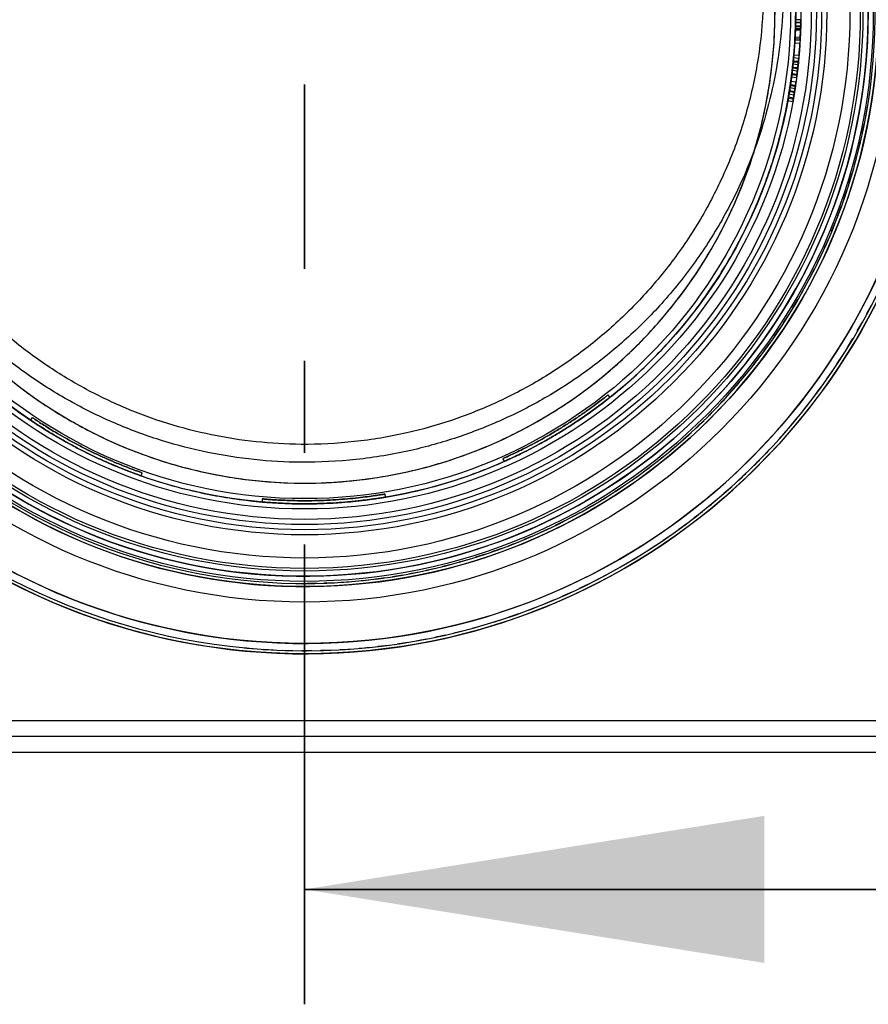
# Model space of a CAD drawing. Units: millimetres. Extents: x 8 to 201, y 4 to 288.
# Drawn here: x 53 to 65, y 223 to 237 of the extents above; entities that cross this region are included whole.
import ezdxf

# ---------------------------------------------------------------- set-up
doc = ezdxf.new("R2010")
doc.units = ezdxf.units.MM
doc.linetypes.add('CENTER', pattern=[10.16, 6.35, -1.27, 1.27, -1.27])

msp = doc.modelspace()

# ---------------------------------------------------------------- linework, layer by layer
at = {"color": 7, "linetype": 'Continuous', "lineweight": 25}
for p, q in [((63.6578, 236.7154), (63.6567, 236.6714)), ((63.7281, 236.6695), (63.6567, 236.6714)), ((63.7292, 236.7139), (63.6578, 236.7154)), ((63.7293, 236.7194), (63.6579, 236.7209)), ((63.73, 236.7583), (63.6586, 236.7593)), ((63.7292, 236.7139), (63.7281, 236.6695)), ((63.7263, 236.6114), (63.6549, 236.614)), ((63.7265, 236.6185), (63.6551, 236.621)), ((63.7267, 236.6239), (63.6553, 236.6264)), ((63.7268, 236.6262), (63.6554, 236.6286)), ((63.6558, 236.6414), (63.6565, 236.6645)), ((63.7272, 236.6391), (63.6558, 236.6414)), ((63.7279, 236.6624), (63.6565, 236.6645)), ((63.7272, 236.6391), (63.7279, 236.6624)), ((63.7174, 236.431), (63.6461, 236.4354)), ((63.72, 236.4753), (63.6487, 236.4793)), ((63.7209, 236.4919), (63.6496, 236.4957)), ((63.7221, 236.5141), (63.6507, 236.5177)), ((63.705, 236.2649), (63.6338, 236.271)), ((63.6066, 236.0142), (63.6217, 236.1452)), ((63.6249, 236.1758), (63.6119, 236.0574)), ((63.6217, 236.1452), (63.6249, 236.1758)), ((63.6928, 236.1377), (63.6217, 236.1452)), ((63.6959, 236.1686), (63.6249, 236.1758)), ((63.6267, 236.1944), (63.6978, 236.1875)), ((63.7015, 236.2261), (63.6304, 236.2327)), ((63.6775, 236.0053), (63.6928, 236.1377)), ((63.6959, 236.1686), (63.6828, 236.0489)), ((63.6928, 236.1377), (63.6959, 236.1686)), ((63.6052, 236.0033), (63.6761, 235.9943)), ((63.6775, 236.0053), (63.6066, 236.0142)), ((63.6828, 236.0489), (63.6119, 236.0574)), ((63.6162, 236.0951), (63.6872, 236.087)), ((63.6874, 236.089), (63.6164, 236.097)), ((63.6167, 236.099), (63.6877, 236.091)), ((63.688, 236.0942), (63.617, 236.1021)), ((63.5865, 235.8673), (63.6572, 235.8568)), ((63.6628, 235.8953), (63.592, 235.9053)), ((63.6711, 235.9558), (63.6003, 235.9652)), ((63.5576, 235.6882), (63.5791, 235.8184)), ((63.5838, 235.8488), (63.565, 235.7311)), ((63.6354, 235.7192), (63.565, 235.7311)), ((63.5712, 235.7685), (63.6417, 235.757)), ((63.642, 235.759), (63.5715, 235.7705)), ((63.5718, 235.7724), (63.6424, 235.761)), ((63.6429, 235.7642), (63.5724, 235.7755)), ((63.5791, 235.8184), (63.5838, 235.8488)), ((63.6497, 235.8074), (63.5791, 235.8184)), ((63.6544, 235.8381), (63.5838, 235.8488)), ((63.628, 235.6759), (63.6497, 235.8074)), ((63.6544, 235.8381), (63.6354, 235.7192)), ((63.6497, 235.8074), (63.6544, 235.8381)), ((63.6192, 235.6268), (63.549, 235.6396)), ((63.5558, 235.6774), (63.6261, 235.665)), ((63.628, 235.6759), (63.5576, 235.6882)), ((64.6262, 235.426), (64.6527, 235.5659)), ((64.5796, 235.1935), (64.6103, 235.3325)), ((64.6281, 235.4257), (64.6262, 235.426)), ((64.5815, 235.1931), (64.5796, 235.1935)), ((64.5261, 234.9624), (64.5609, 235.1005)), ((64.5279, 234.962), (64.5261, 234.9624)), ((64.4656, 234.7331), (64.5045, 234.87)), ((64.3982, 234.5057), (64.4413, 234.6414)), ((64.4674, 234.7326), (64.4656, 234.7331)), ((64.4, 234.5051), (64.3982, 234.5057)), ((64.324, 234.2804), (64.3712, 234.4147)), ((64.3258, 234.2798), (64.324, 234.2804)), ((64.2431, 234.0574), (64.2943, 234.1903)), ((64.1555, 233.837), (64.2106, 233.9683)), ((64.2449, 234.0567), (64.2431, 234.0574)), ((64.1573, 233.8363), (64.1555, 233.837)), ((64.0614, 233.6193), (64.1204, 233.7489)), ((64.0631, 233.6185), (64.0614, 233.6193)), ((63.9607, 233.4046), (64.0236, 233.5323)), ((63.8536, 233.1929), (63.9203, 233.3187)), ((63.9624, 233.4037), (63.9607, 233.4046)), ((63.8552, 233.192), (63.8536, 233.1929)), ((63.7402, 232.9846), (63.8106, 233.1083)), ((63.6205, 232.7798), (63.6947, 232.9014)), ((63.7418, 232.9837), (63.7402, 232.9846)), ((63.6221, 232.7788), (63.6205, 232.7798)), ((64.6392, 232.6928), (64.7073, 232.8178)), ((63.4948, 232.5787), (63.5726, 232.698)), ((64.641, 232.6918), (64.6392, 232.6928)), ((63.3631, 232.3815), (63.4444, 232.4983)), ((63.4964, 232.5777), (63.4948, 232.5787)), ((64.5104, 232.4611), (64.5822, 232.584)), ((64.5121, 232.46), (64.5104, 232.4611)), ((63.3646, 232.3804), (63.3631, 232.3815)), ((64.3747, 232.2333), (64.4501, 232.3541)), ((63.2255, 232.1883), (63.3103, 232.3026)), ((63.227, 232.1871), (63.2255, 232.1883)), ((64.3764, 232.2323), (64.3747, 232.2333)), ((63.0821, 231.9993), (63.1703, 232.1111)), ((64.2321, 232.0098), (64.3112, 232.1282)), ((62.9331, 231.8147), (63.0247, 231.9238)), ((63.0836, 231.9981), (63.0821, 231.9993)), ((64.2338, 232.0086), (64.2321, 232.0098)), ((62.9346, 231.8135), (62.9331, 231.8147)), ((64.083, 231.7906), (64.1655, 231.9066)), ((64.0846, 231.7894), (64.083, 231.7906)), ((62.7787, 231.6347), (62.8734, 231.741)), ((63.9273, 231.576), (64.0133, 231.6895)), ((61.0929, 231.5438), (61.0663, 231.5774)), ((62.6189, 231.4595), (62.7168, 231.5628)), ((62.7801, 231.6335), (62.7787, 231.6347)), ((63.9289, 231.5748), (63.9273, 231.576)), ((62.4539, 231.2891), (62.5549, 231.3894)), ((62.6202, 231.4582), (62.6189, 231.4595)), ((63.7652, 231.3662), (63.8546, 231.477)), ((63.7667, 231.365), (63.7652, 231.3662)), ((53.1102, 231.2633), (53.0863, 231.2277)), ((62.4552, 231.2878), (62.4539, 231.2891)), ((63.5968, 231.1614), (63.6895, 231.2695)), ((62.2838, 231.1237), (62.3878, 231.221)), ((62.2851, 231.1224), (62.2838, 231.1237)), ((63.5984, 231.1601), (63.5968, 231.1614)), ((62.1089, 230.9636), (62.2157, 231.0577)), ((62.1101, 230.9622), (62.1089, 230.9636)), ((63.4224, 230.9617), (63.5183, 231.067)), ((63.4239, 230.9604), (63.4224, 230.9617)), ((61.9292, 230.8088), (62.0388, 230.8996)), ((63.2421, 230.7674), (63.3411, 230.8697)), ((59.6132, 230.697), (59.6306, 230.6578)), ((61.7449, 230.6594), (61.8572, 230.7469)), ((61.9304, 230.8073), (61.9292, 230.8088)), ((63.2435, 230.766), (63.2421, 230.7674)), ((61.5562, 230.5157), (61.6711, 230.5998)), ((61.7461, 230.6579), (61.7449, 230.6594)), ((63.056, 230.5786), (63.1581, 230.6779)), ((63.0574, 230.5771), (63.056, 230.5786)), ((54.6139, 230.4598), (54.6282, 230.5002)), ((61.3633, 230.3777), (61.4807, 230.4583)), ((61.5573, 230.5142), (61.5562, 230.5157)), ((62.8643, 230.3954), (62.9693, 230.4916)), ((61.1663, 230.2456), (61.2861, 230.3226)), ((61.3644, 230.3762), (61.3633, 230.3777)), ((62.6672, 230.2182), (62.775, 230.3111)), ((62.8657, 230.394), (62.8643, 230.3954)), ((57.9933, 230.1655), (57.9862, 230.2078)), ((60.9655, 230.1194), (61.0875, 230.1928)), ((61.1674, 230.244), (61.1663, 230.2456)), ((62.6685, 230.2166), (62.6672, 230.2182)), ((56.2886, 230.1408), (56.2849, 230.0981)), ((60.7609, 229.9994), (60.8851, 230.0691)), ((60.9664, 230.1178), (60.9655, 230.1194)), ((62.4648, 230.0469), (62.5754, 230.1366)), ((62.4661, 230.0453), (62.4648, 230.0469)), ((60.5528, 229.8856), (60.679, 229.9515)), ((60.5537, 229.8839), (60.5528, 229.8856)), ((60.7618, 229.9978), (60.7609, 229.9994)), ((62.2574, 229.8818), (62.3706, 229.9681)), ((62.2586, 229.8802), (62.2574, 229.8818)), ((60.1269, 229.6769), (60.2568, 229.7351)), ((60.3414, 229.778), (60.4695, 229.8401)), ((60.3422, 229.7763), (60.3414, 229.778)), ((62.0451, 229.723), (62.1609, 229.8058)), ((59.9094, 229.5823), (60.041, 229.6366)), ((60.1276, 229.6752), (60.1269, 229.6769)), ((61.8281, 229.5706), (61.9463, 229.65)), ((62.0463, 229.7213), (62.0451, 229.723)), ((59.6891, 229.4943), (59.8223, 229.5446)), ((59.6898, 229.4925), (59.6891, 229.4943)), ((59.9101, 229.5806), (59.9094, 229.5823)), ((61.6066, 229.4249), (61.7272, 229.5006)), ((61.8292, 229.569), (61.8281, 229.5706)), ((59.2412, 229.3383), (59.3772, 229.3805)), ((59.2417, 229.3365), (59.2412, 229.3383)), ((59.4663, 229.4129), (59.601, 229.4592)), ((59.4669, 229.4111), (59.4663, 229.4129)), ((61.3809, 229.2859), (61.5037, 229.358)), ((61.6077, 229.4232), (61.6066, 229.4249)), ((56.8736, 229.3239), (56.8736, 229.1796)), ((58.7847, 229.2095), (58.923, 229.2435)), ((58.7851, 229.2077), (58.7847, 229.2095)), ((59.0139, 229.2705), (59.1511, 229.3086)), ((59.0144, 229.2687), (59.0139, 229.2705)), ((61.1511, 229.1537), (61.276, 229.2221)), ((61.3819, 229.2841), (61.3809, 229.2859)), ((56.8736, 229.0011), (56.8736, 229.1439)), ((58.0875, 229.0684), (58.2283, 229.0897)), ((58.0878, 229.0665), (58.0875, 229.0684)), ((58.3213, 229.1084), (58.4613, 229.134)), ((58.3216, 229.1066), (58.3213, 229.1084)), ((58.5537, 229.1555), (58.693, 229.1853)), ((58.5541, 229.1537), (58.5537, 229.1555)), ((60.9174, 229.0285), (61.0443, 229.0931)), ((61.152, 229.152), (61.1511, 229.1537)), ((56.9064, 228.9744), (57.0487, 228.9744)), ((56.9064, 228.9726), (56.9064, 228.9744)), ((57.1435, 228.979), (57.2858, 228.9833)), ((57.1436, 228.9771), (57.1435, 228.979)), ((57.3804, 228.9907), (57.5225, 228.9992)), ((57.3805, 228.9888), (57.3804, 228.9907)), ((57.6168, 229.0095), (57.7586, 229.0223)), ((57.617, 229.0076), (57.6168, 229.0095)), ((57.8526, 229.0354), (57.994, 229.0525)), ((57.8528, 229.0335), (57.8526, 229.0354)), ((60.68, 228.9104), (60.8088, 228.9712)), ((60.9183, 229.0267), (60.9174, 229.0285)), ((60.4392, 228.7995), (60.5697, 228.8563)), ((60.44, 228.7977), (60.4392, 228.7995)), ((60.6809, 228.9086), (60.68, 228.9104)), ((59.9481, 228.5997), (60.0819, 228.6486)), ((60.1952, 228.6959), (60.3274, 228.7488)), ((60.1959, 228.694), (60.1952, 228.6959)), ((59.6983, 228.5109), (59.8334, 228.5558)), ((59.6989, 228.509), (59.6983, 228.5109)), ((59.9488, 228.5978), (59.9481, 228.5997)), ((59.1912, 228.3562), (59.3288, 228.3928)), ((59.4459, 228.4297), (59.5824, 228.4705)), ((59.4465, 228.4278), (59.4459, 228.4297)), ((58.6757, 228.2322), (58.8153, 228.2605)), ((58.9344, 228.2903), (59.0731, 228.3228)), ((58.9349, 228.2883), (58.9344, 228.2903)), ((59.1917, 228.3542), (59.1912, 228.3562)), ((57.8909, 228.1049), (58.0324, 228.1204)), ((57.8911, 228.1029), (57.8909, 228.1049)), ((58.1538, 228.1394), (58.2947, 228.1593)), ((58.154, 228.1374), (58.1538, 228.1394)), ((58.4154, 228.1819), (58.5558, 228.2059)), ((58.4158, 228.1799), (58.4154, 228.1819)), ((58.6761, 228.2302), (58.6757, 228.2322)), ((56.0383, 228.0836), (56.0385, 228.0856)), ((56.0385, 228.0856), (56.1802, 228.0712)), ((56.3027, 228.0624), (56.3028, 228.0644)), ((56.3028, 228.0644), (56.4448, 228.0544)), ((56.5675, 228.0492), (56.5676, 228.0513)), ((56.5676, 228.0513), (56.7099, 228.0454)), ((56.8326, 228.044), (56.8327, 228.046)), ((56.8327, 228.046), (56.975, 228.0445)), ((57.0978, 228.0488), (57.2401, 228.0516)), ((57.0978, 228.0468), (57.0978, 228.0488)), ((57.3627, 228.0595), (57.5049, 228.0666)), ((57.3628, 228.0575), (57.3627, 228.0595)), ((57.6271, 228.0782), (57.7691, 228.0895)), ((57.6273, 228.0762), (57.6271, 228.0782)), ((67.9349, 227.0725), (45.8021, 227.0725)), ((67.7307, 226.8582), (45.8021, 226.8582)), ((45.8021, 226.6439), (67.7307, 226.6439))]:
    msp.add_line(p, q, dxfattribs=at)
at = {"color": 7, "linetype": 'CENTER', "lineweight": 35}
msp.add_line((56.8736, 223.1588), (56.8736, 235.8651), dxfattribs=at)
at = {"color": 7, "linetype": 'Continuous', "lineweight": 35}
msp.add_line((69.5736, 224.7463), (56.8736, 224.7463), dxfattribs=at)
at = {"color": 7, "linetype": 'Continuous', "lineweight": 25}
for radius in [8.8571, 8.8571, 8.8571, 8.8571, 8.7143, 8.7143, 8.1429, 7.9286, 7.9286, 7.9286, 7.9286, 7.8571, 7.8571, 7.8571, 7.8571, 7.7857, 7.7857, 7.7143, 7.6786, 7.6786, 7.5343, 7.2143, 7.2143, 7.1429, 7.1429, 7.1429, 7.1429, 7.0714, 7.0714, 7, 7, 7, 7, 6.8571, 6.8571, 6.7857, 6.7857, 6.7857, 6.7143, 6.7143]:
    msp.add_circle((56.8736, 236.8582), radius, dxfattribs=at)
for radius, start, end in [(8.8571, 91.6293, 77.73292), (8.8571, 91.6293, 77.73292), (8.8571, 91.6293, 77.73292), (8.8571, 91.6293, 77.73292), (8.8143, 91.66555, 77.70127), (8.8143, 91.66555, 77.70127), (8.7143, 91.75153, 77.62618), (8.7143, 91.75153, 77.62618), (7.9286, 98.28772, 82.75421), (7.9286, 98.28772, 82.75421), (7.9286, 98.28772, 82.75421), (7.9286, 98.28772, 82.75421), (7.8857, 98.33308, 82.71461), (7.8857, 98.33308, 82.71461), (7.7857, 98.44089, 82.62052), (7.7857, 98.44089, 82.62052), (6.5, 112.61986, 67.38014), (6.7857, 356.93804, 358.42263), (6.7857, 358.84017, 359.16492), (6.8571, 358.84017, 359.16492), (6.7857, 356.93804, 358.16891), (6.8571, 356.93804, 358.42263), (6.8571, 356.93804, 358.16891), (6.7857, 355.03591, 356.42771), (6.7857, 355.03591, 356.42771), (6.8571, 355.03591, 356.42771), (6.8571, 355.03591, 356.42771), (7.8857, 349.53355, 350.56817), (7.8857, 349.53355, 350.56817), (7.8857, 347.80974, 348.84436), (7.8857, 347.80974, 348.84436), (7.8857, 346.08593, 347.12055), (7.8857, 346.08593, 347.12055), (7.8857, 344.36212, 345.39674), (7.8857, 344.36212, 345.39674), (7.8857, 342.63832, 343.67293), (7.8857, 342.63832, 343.67293), (7.8857, 340.91451, 341.94912), (7.8857, 340.91451, 341.94912), (7.8857, 339.1907, 340.22531), (7.8857, 339.1907, 340.22531), (7.8857, 337.46689, 338.5015), (7.8857, 337.46689, 338.5015), (7.8857, 335.74308, 336.77769), (7.8857, 335.74308, 336.77769), (7.8857, 334.01927, 335.05388), (7.8857, 334.01927, 335.05388), (7.8857, 332.29546, 333.33007), (7.8857, 332.29546, 333.33007), (7.8857, 330.57165, 331.60627), (7.8857, 330.57165, 331.60627), (7.8857, 328.84784, 329.88246), (7.8857, 328.84784, 329.88246), (8.8143, 331.79113, 332.71676), (8.8143, 331.79113, 332.71676), (7.8857, 327.12403, 328.15865), (7.8857, 327.12403, 328.15865), (7.8857, 325.40022, 326.43484), (7.8857, 325.40022, 326.43484), (8.8143, 330.06732, 330.99295), (8.8143, 330.06732, 330.99295), (8.8143, 328.34351, 329.26914), (8.8143, 328.34351, 329.26914), (7.8857, 323.67641, 324.71103), (7.8857, 323.67641, 324.71103), (7.8857, 321.9526, 322.98722), (7.8857, 321.9526, 322.98722), (8.8143, 326.6197, 327.54534), (8.8143, 326.6197, 327.54534), (7.8857, 320.22879, 321.26341), (7.8857, 320.22879, 321.26341), (8.8143, 324.89589, 325.82153), (8.8143, 324.89589, 325.82153), (7.8857, 318.50498, 319.5396), (7.8857, 318.50498, 319.5396), (8.8143, 323.17209, 324.09772), (8.8143, 323.17209, 324.09772), (7.8857, 316.78117, 317.81579), (7.8857, 316.78117, 317.81579), (7.8857, 315.05736, 316.09198), (7.8857, 315.05736, 316.09198), (8.8143, 321.44828, 322.37391), (8.8143, 321.44828, 322.37391), (8.8143, 319.72447, 320.6501), (8.8143, 319.72447, 320.6501), (7.8857, 313.33355, 314.36817), (7.8857, 313.33355, 314.36817), (7.8857, 311.60974, 312.64436), (7.8857, 311.60974, 312.64436), (8.8143, 318.00066, 318.92629), (8.8143, 318.00066, 318.92629), (7.8857, 309.88593, 310.92055), (7.8857, 309.88593, 310.92055), (8.8143, 316.27685, 317.20248), (8.8143, 316.27685, 317.20248), (7.8857, 308.16212, 309.19674), (7.8857, 308.16212, 309.19674), (7.8857, 306.43832, 307.47293), (7.8857, 306.43832, 307.47293), (8.8143, 314.55304, 315.47867), (8.8143, 314.55304, 315.47867), (7.8857, 304.71451, 305.74912), (7.8857, 304.71451, 305.74912), (8.8143, 312.82923, 313.75486), (8.8143, 312.82923, 313.75486), (7.8857, 302.9907, 304.02531), (7.8857, 302.9907, 304.02531), (8.8143, 311.10542, 312.03105), (8.8143, 311.10542, 312.03105), (7.8857, 301.26689, 302.3015), (7.8857, 301.26689, 302.3015), (7.8857, 299.54308, 300.57769), (7.8857, 299.54308, 300.57769), (8.8143, 309.38161, 310.30724), (8.8143, 309.38161, 310.30724), (7.8857, 297.81927, 298.85388), (7.8857, 297.81927, 298.85388), (8.8143, 307.6578, 308.58343), (8.8143, 307.6578, 308.58343), (7.8857, 294.37165, 295.40627), (7.8857, 294.37165, 295.40627), (7.8857, 296.09546, 297.13007), (7.8857, 296.09546, 297.13007), (8.8143, 305.93399, 306.85962), (8.8143, 305.93399, 306.85962), (7.8857, 292.64784, 293.68246), (7.8857, 292.64784, 293.68246), (8.8143, 304.21018, 305.13581), (8.8143, 304.21018, 305.13581), (7.8857, 290.92403, 291.95865), (7.8857, 290.92403, 291.95865), (8.8143, 302.48637, 303.412), (8.8143, 302.48637, 303.412), (7.8857, 287.47641, 288.51103), (7.8857, 287.47641, 288.51103), (7.8857, 289.20022, 290.23484), (7.8857, 289.20022, 290.23484), (8.8143, 300.76256, 301.68819), (8.8143, 300.76256, 301.68819), (7.8857, 284.02879, 285.06341), (7.8857, 284.02879, 285.06341), (7.8857, 285.7526, 286.78722), (7.8857, 285.7526, 286.78722), (8.8143, 299.03875, 299.96438), (8.8143, 299.03875, 299.96438), (7.8857, 278.85736, 279.89198), (7.8857, 278.85736, 279.89198), (7.8857, 280.58117, 281.61579), (7.8857, 280.58117, 281.61579), (7.8857, 282.30498, 283.3396), (7.8857, 282.30498, 283.3396), (8.8143, 297.31494, 298.24057), (8.8143, 297.31494, 298.24057), (7.8857, 270.23832, 271.27293), (7.8857, 270.23832, 271.27293), (7.8857, 271.96212, 272.99674), (7.8857, 271.96212, 272.99674), (7.8857, 273.68593, 274.72055), (7.8857, 273.68593, 274.72055), (7.8857, 275.40974, 276.44436), (7.8857, 275.40974, 276.44436), (7.8857, 277.13355, 278.16817), (7.8857, 277.13355, 278.16817), (8.8143, 295.59113, 296.51676), (8.8143, 295.59113, 296.51676), (8.8143, 293.86732, 294.79295), (8.8143, 293.86732, 294.79295), (8.8143, 290.4197, 291.34534), (8.8143, 290.4197, 291.34534), (8.8143, 292.14351, 293.06914), (8.8143, 292.14351, 293.06914), (8.8143, 288.69589, 289.62153), (8.8143, 288.69589, 289.62153), (8.8143, 285.24828, 286.17391), (8.8143, 285.24828, 286.17391), (8.8143, 286.97209, 287.89772), (8.8143, 286.97209, 287.89772), (8.8143, 281.80066, 282.72629), (8.8143, 281.80066, 282.72629), (8.8143, 283.52447, 284.4501), (8.8143, 283.52447, 284.4501), (8.8143, 276.62923, 277.55486), (8.8143, 276.62923, 277.55486), (8.8143, 278.35304, 279.27867), (8.8143, 278.35304, 279.27867), (8.8143, 280.07685, 281.00248), (8.8143, 280.07685, 281.00248), (8.8143, 264.56256, 265.48819), (8.8143, 264.56256, 265.48819), (8.8143, 266.28637, 267.212), (8.8143, 266.28637, 267.212), (8.8143, 268.01018, 268.93581), (8.8143, 268.01018, 268.93581), (8.8143, 269.73399, 270.65962), (8.8143, 269.73399, 270.65962), (8.8143, 271.4578, 272.38343), (8.8143, 271.4578, 272.38343), (8.8143, 273.18161, 274.10724), (8.8143, 273.18161, 274.10724), (8.8143, 274.90542, 275.83105), (8.8143, 274.90542, 275.83105)]:
    msp.add_arc((56.8736, 236.8582), radius, start, end, dxfattribs=at)
for points, knots in [([(55.6386, 243.5306), (55.5091, 243.5043), (55.1505, 243.4314), (54.576, 243.2551), (53.9185, 242.9811), (53.2849, 242.6321), (52.6843, 242.2123), (52.1171, 241.7182), (51.5969, 241.1478), (51.1346, 240.5061), (50.7504, 239.8184), (50.4514, 239.0932), (50.2375, 238.3419), (50.1108, 237.5762), (50.0744, 236.8061), (50.1234, 236.0418), (50.2564, 235.291), (50.4734, 234.5638), (50.7674, 233.868), (51.1352, 233.2098), (51.5743, 232.5988), (52.0761, 232.0406), (52.6359, 231.5403), (53.2486, 231.1063), (53.9047, 230.7418), (54.5977, 230.4505), (55.3202, 230.2391), (56.0621, 230.1078), (56.7614, 230.062), (57.4078, 230.0852), (57.9972, 230.1577), (58.6338, 230.2928), (59.3087, 230.5098), (60.007, 230.8239), (60.6696, 231.2156), (61.2854, 231.684), (61.8472, 232.2214), (62.3472, 232.8216), (62.775, 233.4796), (63.1264, 234.1853), (63.3947, 234.9263), (63.5732, 235.6937), (63.6629, 236.476), (63.6627, 237.2571), (63.572, 238.0262), (63.3975, 238.7743), (63.1428, 239.4922), (62.811, 240.1704), (62.4109, 240.8031), (61.9441, 241.3889), (61.4141, 241.9186), (60.8296, 242.3876), (60.2566, 242.7525), (59.7149, 243.028), (59.2184, 243.2334), (58.7505, 243.3846), (58.3787, 243.478), (58.1782, 243.517), (58.1086, 243.5306)], [0, 0, 0, 0, 0.0098554, 0.0273024, 0.0447493, 0.0629504, 0.0812054, 0.0994071, 0.1190702, 0.1388005, 0.1584641, 0.1779069, 0.1974141, 0.216857, 0.2359163, 0.2550362, 0.2740953, 0.2928765, 0.311716, 0.3304969, 0.3491381, 0.3678366, 0.3864775, 0.405101, 0.4237818, 0.442405, 0.4610904, 0.4798339, 0.4985192, 0.5132613, 0.5280318, 0.5427739, 0.5617641, 0.5808155, 0.5998058, 0.619104, 0.6384662, 0.6577646, 0.6773533, 0.6970084, 0.7165974, 0.736189, 0.7558467, 0.7754385, 0.7945592, 0.813741, 0.8328616, 0.8514836, 0.8701621, 0.8887836, 0.9074005, 0.9260743, 0.9446904, 0.9580392, 0.971409, 0.9847578, 0.9947095, 1, 1, 1, 1]), ([(58.1083, 243.5306), (58.1784, 243.5169), (58.3801, 243.4776), (58.7546, 243.3832), (59.2262, 243.23), (59.7267, 243.0211), (60.2757, 242.7384), (60.8578, 242.3605), (61.4502, 241.8705), (61.9395, 241.3597), (62.3335, 240.8488), (62.6474, 240.3555), (62.9158, 239.8361), (63.1365, 239.2924), (63.3052, 238.7271), (63.4217, 238.1445), (63.4844, 237.5536), (63.4922, 236.9639), (63.4444, 236.38), (63.3446, 235.8058), (63.1941, 235.2425), (62.9765, 234.6472), (62.6753, 234.0306), (62.28, 233.4076), (61.827, 232.8429), (61.3244, 232.3417), (60.7835, 231.9041), (60.2084, 231.5302), (59.6063, 231.2228), (58.986, 230.98), (58.3122, 230.7909), (57.5887, 230.6708), (56.8619, 230.6339), (56.1748, 230.6733), (55.5336, 230.7728), (54.9023, 230.9344), (54.2879, 231.1591), (53.696, 231.4439), (53.1285, 231.7885), (52.5936, 232.1937), (52.0975, 232.6557), (51.6427, 233.1744), (51.2392, 233.7489), (50.8941, 234.3738), (50.6119, 235.0468), (50.4052, 235.7636), (50.2809, 236.5151), (50.2478, 237.224), (50.2895, 237.8795), (50.3849, 238.4775), (50.5356, 239.064), (50.742, 239.6362), (51.0056, 240.1885), (51.3231, 240.717), (51.6889, 241.2135), (52.1289, 241.7055), (52.6525, 242.1775), (53.2618, 242.6136), (53.9041, 242.9728), (54.5688, 243.2521), (55.1473, 243.4305), (55.5085, 243.5041), (55.6388, 243.5306)], [0, 0, 0, 0, 0.0055322, 0.0159073, 0.0298897, 0.043895, 0.0578771, 0.0776877, 0.0975656, 0.1173735, 0.1324494, 0.1475879, 0.1627248, 0.1777986, 0.1931236, 0.2085152, 0.2239068, 0.2392321, 0.2542541, 0.2693379, 0.2844229, 0.2994464, 0.3184527, 0.3375202, 0.3565277, 0.3744416, 0.3924053, 0.4103194, 0.4274699, 0.4446637, 0.4618141, 0.4815662, 0.5013182, 0.5180244, 0.5347707, 0.5514769, 0.5683908, 0.5853463, 0.6022606, 0.6197202, 0.6372262, 0.6546861, 0.6730831, 0.6915347, 0.709931, 0.729579, 0.7492957, 0.7689422, 0.7845601, 0.8002485, 0.8159367, 0.8315542, 0.8474426, 0.8634043, 0.8793672, 0.8952574, 0.9145604, 0.9339273, 0.9532326, 0.971466, 0.9896992, 1, 1, 1, 1]), ([(54.3736, 242.8582), (54.2675, 242.812), (53.9473, 242.6725), (53.4362, 242.3885), (52.8606, 241.987), (52.3173, 241.5135), (51.8191, 240.9672), (51.3762, 240.3525), (51.0082, 239.6938), (50.7218, 238.9991), (50.5169, 238.2794), (50.3956, 237.5459), (50.3607, 236.8083), (50.4076, 236.0762), (50.535, 235.3571), (50.7428, 234.6604), (51.0245, 233.9939), (51.3768, 233.3635), (51.7974, 232.7782), (52.2781, 232.2435), (52.8143, 231.7642), (53.4012, 231.3485), (54.0297, 230.9993), (54.6935, 230.7203), (55.3856, 230.5178), (56.0963, 230.3921), (56.7661, 230.3482), (57.3853, 230.3703), (57.9499, 230.4398), (58.5597, 230.5692), (59.2062, 230.7771), (59.875, 231.078), (60.5097, 231.4532), (61.0996, 231.9018), (61.6378, 232.4167), (62.1168, 232.9916), (62.5266, 233.6219), (62.8631, 234.2979), (63.1202, 235.0077), (63.2911, 235.7427), (63.3771, 236.4921), (63.3769, 237.2403), (63.2899, 237.9771), (63.1228, 238.6936), (62.8789, 239.3813), (62.561, 240.0309), (62.1778, 240.637), (61.7306, 241.198), (61.2231, 241.7057), (60.6627, 242.1539), (60.0483, 242.5505), (59.6021, 242.754), (59.3736, 242.8582)], [0, 0, 0, 0, 0.0097067, 0.029308, 0.0489673, 0.0685692, 0.0897476, 0.1109985, 0.1321775, 0.1531206, 0.174133, 0.1950762, 0.2156058, 0.2362006, 0.25673, 0.2769583, 0.2972493, 0.3174772, 0.3375525, 0.3576895, 0.3777645, 0.3978191, 0.4179354, 0.4379897, 0.4581101, 0.478293, 0.4984133, 0.5142875, 0.5301923, 0.5460665, 0.5665157, 0.5870307, 0.6074801, 0.6282625, 0.6491138, 0.6698965, 0.6909939, 0.712163, 0.7332609, 0.7543636, 0.7755375, 0.7966405, 0.8172368, 0.8378988, 0.8584949, 0.8785525, 0.8986709, 0.9187279, 0.9387775, 0.9588883, 0.978937, 1, 1, 1, 1]), ([(59.371, 242.8582), (59.6053, 242.7507), (60.0623, 242.5409), (60.6888, 242.1286), (61.2567, 241.6609), (61.7682, 241.1271), (62.2131, 240.5324), (62.5858, 239.8861), (62.855, 239.2543), (63.0351, 238.654), (63.1476, 238.0966), (63.2088, 237.5312), (63.2185, 236.9047), (63.1536, 236.2217), (62.9954, 235.494), (62.7563, 234.8015), (62.4421, 234.1534), (62.0645, 233.5547), (61.6311, 233.0114), (61.1498, 232.5289), (60.6312, 232.1073), (60.0793, 231.7468), (59.5011, 231.4503), (58.9049, 231.216), (58.2572, 231.0334), (57.5614, 230.9174), (56.8624, 230.8818), (56.2014, 230.9198), (55.5848, 231.0159), (54.9779, 231.1719), (54.3874, 231.3888), (53.8188, 231.6636), (53.2742, 231.9959), (52.7612, 232.3863), (52.2858, 232.8312), (51.8505, 233.3303), (51.4649, 233.8827), (51.1356, 234.4831), (50.8669, 235.1291), (50.6707, 235.8165), (50.5534, 236.5367), (50.5234, 237.2157), (50.5647, 237.8431), (50.657, 238.4153), (50.8022, 238.9764), (51.0006, 239.5237), (51.2535, 240.0519), (51.5578, 240.5573), (51.9082, 241.0322), (52.3297, 241.5028), (52.831, 241.9546), (53.4147, 242.3712), (53.937, 242.6659), (54.2658, 242.8099), (54.3762, 242.8582)], [0, 0, 0, 0, 0.0224762, 0.0438383, 0.0652727, 0.0866318, 0.1083061, 0.130059, 0.1517299, 0.1682459, 0.1848334, 0.201421, 0.2179373, 0.2395607, 0.2612644, 0.2828903, 0.303431, 0.3240377, 0.3445797, 0.3639683, 0.383411, 0.4027998, 0.4213802, 0.4400077, 0.4585879, 0.4799954, 0.5014029, 0.5195085, 0.5376578, 0.5557634, 0.5740837, 0.5924494, 0.6107701, 0.6296614, 0.6486029, 0.6674944, 0.6873705, 0.7073058, 0.7271811, 0.7483764, 0.7696456, 0.7908392, 0.8076701, 0.8245769, 0.8414833, 0.8583139, 0.8754373, 0.8926393, 0.9098427, 0.926968, 0.9477855, 0.9686716, 0.9894915, 1, 1, 1, 1]), ([(63.6551, 236.621), (63.6557, 236.6372), (63.6567, 236.6696), (63.6574, 236.7001), (63.6578, 236.7154)], [0, 0, 0, 0, 0.499544, 1, 1, 1, 1]), ([(63.6579, 236.7209), (63.6578, 236.718), (63.6577, 236.7136), (63.6575, 236.7008), (63.6571, 236.6844), (63.6564, 236.6596), (63.6557, 236.6374), (63.6553, 236.6264)], [0, 0, 0, 0, 0.2499543, 0.3751365, 0.5003858, 0.7501909, 1, 1, 1, 1]), ([(63.6554, 236.6286), (63.6557, 236.6368), (63.6562, 236.6531), (63.6569, 236.6768), (63.6574, 236.6987), (63.658, 236.7244), (63.6583, 236.7438), (63.6585, 236.7552), (63.6585, 236.7579), (63.6586, 236.7593)], [0, 0, 0, 0, 0.1251519, 0.2502431, 0.3753138, 0.5003947, 0.7496414, 0.874786, 1, 1, 1, 1]), ([(63.7265, 236.6185), (63.7271, 236.6348), (63.7281, 236.6676), (63.7288, 236.6984), (63.7292, 236.7139)], [0, 0, 0, 0, 0.4997484, 1, 1, 1, 1]), ([(63.7293, 236.7194), (63.7292, 236.7165), (63.7292, 236.7121), (63.7289, 236.6992), (63.7285, 236.6826), (63.7278, 236.6574), (63.7271, 236.6351), (63.7267, 236.6239)], [0, 0, 0, 0, 0.2487429, 0.3736025, 0.4988074, 0.7491556, 1, 1, 1, 1]), ([(63.7268, 236.6262), (63.727, 236.6344), (63.7276, 236.6509), (63.7285, 236.6828), (63.7293, 236.7181), (63.7297, 236.7426), (63.7299, 236.7541), (63.73, 236.7569), (63.73, 236.7583)], [0, 0, 0, 0, 0.12591926, 0.25169848, 0.50142401, 0.75050093, 0.87526908, 1, 1, 1, 1]), ([(63.6487, 236.4793), (63.6487, 236.4797), (63.6488, 236.4807), (63.6494, 236.4916), (63.6505, 236.5126), (63.652, 236.5432), (63.6532, 236.5698), (63.6543, 236.5988), (63.655, 236.6187), (63.6554, 236.6286)], [0, 0, 0, 0, 0.1247704, 0.2502913, 0.4994602, 0.6238232, 0.7487832, 0.8746922, 1, 1, 1, 1]), ([(63.6549, 236.614), (63.6545, 236.6049), (63.6539, 236.5868), (63.6528, 236.5605), (63.6517, 236.5363), (63.6506, 236.5157), (63.6498, 236.4989), (63.6491, 236.487), (63.6488, 236.4804), (63.6487, 236.4797), (63.6487, 236.4793)], [0, 0, 0, 0, 0.1250412, 0.2500328, 0.3730404, 0.4999698, 0.625451, 0.7499093, 0.8749136, 1, 1, 1, 1]), ([(63.6553, 236.6264), (63.6551, 236.6192), (63.6546, 236.605), (63.6535, 236.5775), (63.6524, 236.5532), (63.6516, 236.5348), (63.6511, 236.5246), (63.6508, 236.5186), (63.6507, 236.518), (63.6507, 236.5177)], [0, 0, 0, 0, 0.1251922, 0.2503034, 0.4993965, 0.6263355, 0.7496662, 0.8747876, 1, 1, 1, 1]), ([(63.6507, 236.5177), (63.6507, 236.518), (63.6508, 236.5185), (63.6511, 236.5243), (63.6515, 236.5338), (63.6522, 236.5474), (63.6529, 236.5636), (63.6539, 236.5879), (63.6546, 236.6078), (63.6551, 236.621)], [0, 0, 0, 0, 0.1251383, 0.2501848, 0.3751837, 0.5002405, 0.6252415, 0.7503286, 1, 1, 1, 1]), ([(63.6565, 236.6645), (63.6563, 236.6562), (63.6558, 236.6397), (63.6552, 236.6226), (63.6549, 236.614)], [0, 0, 0, 0, 0.5001938, 1, 1, 1, 1]), ([(63.72, 236.4753), (63.72, 236.4758), (63.7201, 236.4767), (63.7207, 236.4877), (63.7218, 236.509), (63.7233, 236.5399), (63.7245, 236.5668), (63.7257, 236.5961), (63.7264, 236.6162), (63.7268, 236.6262)], [0, 0, 0, 0, 0.12387158, 0.24958952, 0.49772119, 0.62221, 0.7475569, 0.87404007, 1, 1, 1, 1]), ([(63.7263, 236.6114), (63.7259, 236.6023), (63.7252, 236.5839), (63.7241, 236.5574), (63.723, 236.533), (63.722, 236.5121), (63.7211, 236.4951), (63.7204, 236.4831), (63.7201, 236.4764), (63.72, 236.4757), (63.72, 236.4753)], [0, 0, 0, 0, 0.1257043, 0.2512704, 0.3746399, 0.5016974, 0.6270102, 0.7510991, 0.8755437, 1, 1, 1, 1]), ([(63.7267, 236.6239), (63.7264, 236.6167), (63.7259, 236.6023), (63.7249, 236.5745), (63.7238, 236.55), (63.7229, 236.5314), (63.7224, 236.5211), (63.7221, 236.5151), (63.7221, 236.5144), (63.7221, 236.5141)], [0, 0, 0, 0, 0.1258339, 0.2514946, 0.5010847, 0.6278804, 0.7508748, 0.8754372, 1, 1, 1, 1]), ([(63.7221, 236.5141), (63.7221, 236.5153), (63.7222, 236.5172), (63.7229, 236.5305), (63.7235, 236.5441), (63.7242, 236.5605), (63.7253, 236.5851), (63.726, 236.6051), (63.7265, 236.6185)], [0, 0, 0, 0, 0.2479105, 0.3726897, 0.4978163, 0.6231647, 0.7488274, 1, 1, 1, 1]), ([(63.7279, 236.6624), (63.7277, 236.6541), (63.7272, 236.6374), (63.7266, 236.6201), (63.7263, 236.6114)], [0, 0, 0, 0, 0.50007477, 1, 1, 1, 1]), ([(63.6267, 236.1944), (63.6267, 236.1941), (63.6266, 236.1933), (63.626, 236.1867), (63.6249, 236.1763), (63.6231, 236.1587), (63.6203, 236.1314), (63.6176, 236.1072), (63.6162, 236.0951)], [0, 0, 0, 0, 0.1251238, 0.2502488, 0.3701235, 0.5007226, 0.7501795, 1, 1, 1, 1]), ([(63.6304, 236.2327), (63.6303, 236.2323), (63.6303, 236.2315), (63.6295, 236.2235), (63.6283, 236.2109), (63.6261, 236.1876), (63.623, 236.1569), (63.6194, 236.1233), (63.6174, 236.1058), (63.6164, 236.097)], [0, 0, 0, 0, 0.12517451, 0.25026176, 0.37552683, 0.50045716, 0.74968123, 0.8748046, 1, 1, 1, 1]), ([(63.6167, 236.099), (63.618, 236.1108), (63.6206, 236.1345), (63.6233, 236.1608), (63.625, 236.1775), (63.626, 236.1873), (63.6265, 236.1923), (63.6267, 236.1942), (63.6267, 236.1944), (63.6267, 236.1944)], [0, 0, 0, 0, 0.2496865, 0.4991025, 0.6275817, 0.7494956, 0.8746315, 0.9373, 1, 1, 1, 1]), ([(63.617, 236.1021), (63.618, 236.1106), (63.6198, 236.1274), (63.6233, 236.1601), (63.6262, 236.1893), (63.6284, 236.2116), (63.6296, 236.224), (63.6303, 236.2315), (63.6303, 236.2323), (63.6304, 236.2327)], [0, 0, 0, 0, 0.1252152, 0.2503476, 0.4994228, 0.627622, 0.7496933, 0.8748221, 1, 1, 1, 1]), ([(63.6978, 236.1875), (63.6978, 236.1871), (63.6977, 236.1863), (63.697, 236.1796), (63.696, 236.1691), (63.6942, 236.1513), (63.6913, 236.1237), (63.6886, 236.0993), (63.6872, 236.087)], [0, 0, 0, 0, 0.1244044, 0.2489578, 0.3685302, 0.4990757, 0.7490936, 1, 1, 1, 1]), ([(63.7015, 236.2261), (63.7015, 236.2257), (63.7014, 236.2249), (63.7006, 236.2168), (63.6994, 236.204), (63.6972, 236.1805), (63.694, 236.1495), (63.6904, 236.1155), (63.6884, 236.0979), (63.6874, 236.089)], [0, 0, 0, 0, 0.1245086, 0.2490302, 0.3739094, 0.498755, 0.748526, 0.8741836, 1, 1, 1, 1]), ([(63.6877, 236.091), (63.689, 236.103), (63.6916, 236.1268), (63.6944, 236.1534), (63.6961, 236.1703), (63.6971, 236.1802), (63.6976, 236.1853), (63.6978, 236.1872), (63.6978, 236.1874), (63.6978, 236.1875)], [0, 0, 0, 0, 0.2508027, 0.5007602, 0.6291696, 0.7507633, 0.8753318, 0.9376578, 1, 1, 1, 1]), ([(63.688, 236.0942), (63.689, 236.1027), (63.6908, 236.1197), (63.6943, 236.1527), (63.6973, 236.1822), (63.6995, 236.2047), (63.7007, 236.2173), (63.7014, 236.2249), (63.7015, 236.2257), (63.7015, 236.2261)], [0, 0, 0, 0, 0.1258432, 0.251521, 0.5011115, 0.6291793, 0.7509201, 0.875485, 1, 1, 1, 1]), ([(63.6164, 236.097), (63.6155, 236.0884), (63.6135, 236.0711), (63.6105, 236.0461), (63.6077, 236.023), (63.6043, 235.996), (63.6018, 235.977), (63.6004, 235.9666), (63.6003, 235.9657), (63.6003, 235.9652)], [0, 0, 0, 0, 0.1252072, 0.2503316, 0.3770564, 0.5006248, 0.7498121, 0.8752092, 1, 1, 1, 1]), ([(63.6003, 235.9652), (63.6004, 235.9661), (63.6006, 235.9678), (63.6027, 235.9833), (63.605, 236.0018), (63.6066, 236.0142)], [0, 0, 0, 0, 0.2498254, 0.49988434, 1, 1, 1, 1]), ([(63.6052, 236.0033), (63.6053, 236.0037), (63.6053, 236.0043), (63.6061, 236.0105), (63.6074, 236.0203), (63.6094, 236.0371), (63.6126, 236.0634), (63.6153, 236.0871), (63.6167, 236.099)], [0, 0, 0, 0, 0.1252016, 0.2503586, 0.3716063, 0.5007903, 0.7502491, 1, 1, 1, 1]), ([(63.6162, 236.0951), (63.6149, 236.0834), (63.6129, 236.0659), (63.6103, 236.0444), (63.6086, 236.0303), (63.6071, 236.0186), (63.606, 236.0097), (63.6053, 236.0042), (63.6052, 236.0036), (63.6052, 236.0033)], [0, 0, 0, 0, 0.249517, 0.3745979, 0.4996791, 0.6247966, 0.7498147, 0.874853, 1, 1, 1, 1]), ([(63.6119, 236.0574), (63.6127, 236.0648), (63.6145, 236.0797), (63.6162, 236.0947), (63.617, 236.1021)], [0, 0, 0, 0, 0.5000017, 1, 1, 1, 1]), ([(63.6874, 236.089), (63.6864, 236.0803), (63.6844, 236.0629), (63.6814, 236.0375), (63.6786, 236.0142), (63.6752, 235.987), (63.6726, 235.9677), (63.6713, 235.9572), (63.6711, 235.9563), (63.6711, 235.9558)], [0, 0, 0, 0, 0.125849, 0.2515242, 0.3786181, 0.5023339, 0.7510061, 0.8758543, 1, 1, 1, 1]), ([(63.6711, 235.9558), (63.6712, 235.9567), (63.6714, 235.9584), (63.673, 235.9703), (63.6751, 235.9863), (63.6767, 235.999), (63.6775, 236.0053)], [0, 0, 0, 0, 0.2493374, 0.4991401, 0.7494382, 1, 1, 1, 1]), ([(63.6761, 235.9943), (63.6761, 235.9947), (63.6762, 235.9953), (63.677, 236.0016), (63.6782, 236.0115), (63.6803, 236.0285), (63.6835, 236.0551), (63.6863, 236.079), (63.6877, 236.091)], [0, 0, 0, 0, 0.1244972, 0.2490861, 0.370017, 0.4991323, 0.7491335, 1, 1, 1, 1]), ([(63.6872, 236.087), (63.6858, 236.0752), (63.6838, 236.0575), (63.6812, 236.0358), (63.6795, 236.0216), (63.678, 236.0098), (63.6769, 236.0008), (63.6762, 235.9952), (63.6761, 235.9946), (63.6761, 235.9943)], [0, 0, 0, 0, 0.2506855, 0.3761674, 0.5014021, 0.6264117, 0.7510702, 0.8755365, 1, 1, 1, 1]), ([(63.6828, 236.0489), (63.6837, 236.0565), (63.6854, 236.0715), (63.6872, 236.0866), (63.688, 236.0942)], [0, 0, 0, 0, 0.4999763, 1, 1, 1, 1]), ([(63.5865, 235.8673), (63.5865, 235.8669), (63.5864, 235.8662), (63.5854, 235.8596), (63.5838, 235.8492), (63.5812, 235.8318), (63.577, 235.8046), (63.5731, 235.7805), (63.5712, 235.7685)], [0, 0, 0, 0, 0.1251238, 0.2502488, 0.3701235, 0.5007226, 0.7501795, 1, 1, 1, 1]), ([(63.592, 235.9053), (63.592, 235.9049), (63.5919, 235.9041), (63.5907, 235.8962), (63.5889, 235.8836), (63.5855, 235.8604), (63.581, 235.83), (63.5757, 235.7965), (63.5729, 235.7792), (63.5715, 235.7705)], [0, 0, 0, 0, 0.1251745, 0.2502618, 0.3755268, 0.5004572, 0.7496812, 0.8748046, 1, 1, 1, 1]), ([(63.5718, 235.7724), (63.5737, 235.7842), (63.5775, 235.8077), (63.5815, 235.8338), (63.584, 235.8504), (63.5855, 235.8601), (63.5862, 235.8651), (63.5865, 235.867), (63.5865, 235.8672), (63.5865, 235.8673)], [0, 0, 0, 0, 0.2496865, 0.4991025, 0.6275817, 0.7494956, 0.8746315, 0.9373, 1, 1, 1, 1]), ([(63.5724, 235.7755), (63.5737, 235.7839), (63.5764, 235.8007), (63.5814, 235.8331), (63.5858, 235.8621), (63.589, 235.8843), (63.5908, 235.8967), (63.5919, 235.9041), (63.592, 235.9049), (63.592, 235.9053)], [0, 0, 0, 0, 0.1252152, 0.2503476, 0.4994228, 0.627622, 0.7496933, 0.8748221, 1, 1, 1, 1]), ([(63.6572, 235.8568), (63.6571, 235.8565), (63.657, 235.8557), (63.656, 235.8491), (63.6545, 235.8386), (63.6518, 235.8209), (63.6476, 235.7934), (63.6437, 235.7692), (63.6417, 235.757)], [0, 0, 0, 0, 0.1244044, 0.2489578, 0.3685302, 0.4990757, 0.7490936, 1, 1, 1, 1]), ([(63.6628, 235.8953), (63.6627, 235.8949), (63.6626, 235.894), (63.6614, 235.8861), (63.6596, 235.8733), (63.6562, 235.8499), (63.6515, 235.8191), (63.6463, 235.7854), (63.6434, 235.7678), (63.642, 235.759)], [0, 0, 0, 0, 0.12450863, 0.24903022, 0.3739094, 0.49875496, 0.74852604, 0.87418361, 1, 1, 1, 1]), ([(63.6424, 235.761), (63.6443, 235.7729), (63.6481, 235.7966), (63.6521, 235.823), (63.6547, 235.8398), (63.6561, 235.8496), (63.6569, 235.8547), (63.6572, 235.8566), (63.6572, 235.8567), (63.6572, 235.8568)], [0, 0, 0, 0, 0.2508027, 0.5007602, 0.6291696, 0.7507633, 0.8753318, 0.9376578, 1, 1, 1, 1]), ([(63.6429, 235.7642), (63.6442, 235.7726), (63.6469, 235.7895), (63.652, 235.8223), (63.6564, 235.8516), (63.6597, 235.874), (63.6615, 235.8865), (63.6626, 235.894), (63.6627, 235.8949), (63.6628, 235.8953)], [0, 0, 0, 0, 0.1258432, 0.251521, 0.5011115, 0.6291793, 0.7509201, 0.875485, 1, 1, 1, 1]), ([(63.5715, 235.7705), (63.5701, 235.7619), (63.5673, 235.7447), (63.5631, 235.7199), (63.5592, 235.6969), (63.5545, 235.6702), (63.5511, 235.6513), (63.5492, 235.6409), (63.549, 235.64), (63.549, 235.6396)], [0, 0, 0, 0, 0.1252072, 0.2503316, 0.3770564, 0.5006248, 0.7498121, 0.8752092, 1, 1, 1, 1]), ([(63.5558, 235.6774), (63.5558, 235.6778), (63.5559, 235.6784), (63.557, 235.6846), (63.5587, 235.6943), (63.5616, 235.7109), (63.5661, 235.7371), (63.5699, 235.7606), (63.5718, 235.7724)], [0, 0, 0, 0, 0.1252016, 0.2503586, 0.3716063, 0.5007903, 0.7502491, 1, 1, 1, 1]), ([(63.5712, 235.7685), (63.5693, 235.7569), (63.5664, 235.7395), (63.5628, 235.7182), (63.5604, 235.7042), (63.5584, 235.6926), (63.5569, 235.6838), (63.5559, 235.6783), (63.5558, 235.6777), (63.5558, 235.6774)], [0, 0, 0, 0, 0.249517, 0.3745979, 0.4996791, 0.6247966, 0.7498147, 0.874853, 1, 1, 1, 1]), ([(63.565, 235.7311), (63.5662, 235.7385), (63.5687, 235.7532), (63.5711, 235.7681), (63.5724, 235.7755)], [0, 0, 0, 0, 0.5000017, 1, 1, 1, 1]), ([(63.642, 235.759), (63.6406, 235.7503), (63.6378, 235.733), (63.6335, 235.7079), (63.6296, 235.6847), (63.6248, 235.6577), (63.6214, 235.6386), (63.6195, 235.6281), (63.6193, 235.6272), (63.6192, 235.6268)], [0, 0, 0, 0, 0.125849, 0.2515242, 0.3786181, 0.5023339, 0.7510061, 0.8758543, 1, 1, 1, 1]), ([(63.6261, 235.665), (63.6262, 235.6653), (63.6263, 235.666), (63.6274, 235.6722), (63.6291, 235.682), (63.632, 235.6989), (63.6365, 235.7253), (63.6404, 235.7491), (63.6424, 235.761)], [0, 0, 0, 0, 0.1244972, 0.2490861, 0.370017, 0.4991323, 0.7491335, 1, 1, 1, 1]), ([(63.6417, 235.757), (63.6398, 235.7453), (63.6369, 235.7277), (63.6332, 235.7062), (63.6308, 235.6921), (63.6288, 235.6803), (63.6272, 235.6714), (63.6262, 235.6659), (63.6261, 235.6653), (63.6261, 235.665)], [0, 0, 0, 0, 0.2506855, 0.3761674, 0.5014021, 0.6264117, 0.7510702, 0.8755365, 1, 1, 1, 1]), ([(63.6354, 235.7192), (63.6367, 235.7267), (63.6392, 235.7416), (63.6416, 235.7566), (63.6429, 235.7642)], [0, 0, 0, 0, 0.4999763, 1, 1, 1, 1]), ([(63.549, 235.6396), (63.5491, 235.6404), (63.5494, 235.6422), (63.5522, 235.6576), (63.5555, 235.6759), (63.5576, 235.6882)], [0, 0, 0, 0, 0.2498254, 0.4998843, 1, 1, 1, 1]), ([(63.6192, 235.6268), (63.6194, 235.6276), (63.6197, 235.6294), (63.6218, 235.6411), (63.6247, 235.6571), (63.6269, 235.6696), (63.628, 235.6759)], [0, 0, 0, 0, 0.24933739, 0.49914013, 0.74943818, 1, 1, 1, 1]), ([(59.6132, 230.697), (59.6161, 230.6983), (59.6219, 230.7009), (59.6681, 230.7216), (59.7396, 230.7545), (59.8359, 230.8005), (59.952, 230.8586), (60.0832, 230.9276), (60.2238, 231.0058), (60.3679, 231.0906), (60.5099, 231.1791), (60.6443, 231.2675), (60.7662, 231.3519), (60.8715, 231.428), (60.9567, 231.4919), (61.0194, 231.5404), (61.0577, 231.5705), (61.0706, 231.5808), (61.0577, 231.5705), (61.0194, 231.5403), (60.9567, 231.4919), (60.8714, 231.4279), (60.7662, 231.3518), (60.6443, 231.2675), (60.5099, 231.1791), (60.3679, 231.0906), (60.2237, 231.0057), (60.0832, 230.9276), (59.952, 230.8585), (59.8358, 230.8005), (59.7395, 230.7545), (59.6681, 230.7216), (59.6219, 230.7009), (59.6161, 230.6983), (59.6132, 230.697)], [0, 0, 0, 0, 0.0313479, 0.0626801, 0.0939857, 0.1252555, 0.1564866, 0.1876819, 0.2188498, 0.2500029, 0.2811559, 0.3123239, 0.3435192, 0.3747503, 0.4060201, 0.4373256, 0.4686583, 0.5000058, 0.5313533, 0.562686, 0.5939915, 0.6252612, 0.6564923, 0.6876877, 0.7188556, 0.7500086, 0.7811617, 0.8123296, 0.843525, 0.8747561, 0.9060259, 0.9373311, 0.968666, 1, 1, 1, 1]), ([(59.6306, 230.6578), (59.6335, 230.6591), (59.6394, 230.6617), (59.6858, 230.6826), (59.7578, 230.7157), (59.8547, 230.762), (59.9716, 230.8205), (60.1036, 230.8899), (60.2451, 230.9686), (60.3901, 231.054), (60.533, 231.143), (60.6682, 231.2319), (60.7908, 231.3168), (60.8968, 231.3934), (60.9826, 231.4578), (61.0457, 231.5065), (61.0843, 231.5369), (61.0972, 231.5472), (61.0843, 231.5369), (61.0457, 231.5065), (60.9826, 231.4578), (60.8968, 231.3934), (60.7909, 231.3168), (60.6682, 231.232), (60.533, 231.143), (60.3902, 231.054), (60.2451, 230.9686), (60.1037, 230.8899), (59.9717, 230.8205), (59.8548, 230.7621), (59.7578, 230.7157), (59.6859, 230.6826), (59.6394, 230.6617), (59.6335, 230.6591), (59.6306, 230.6578)], [0, 0, 0, 0, 0.031237, 0.0624896, 0.0937397, 0.1249902, 0.1562406, 0.1874909, 0.2187411, 0.2499913, 0.2812416, 0.3124918, 0.3437421, 0.3749925, 0.4062429, 0.4374933, 0.4687438, 0.4999942, 0.5312447, 0.5624951, 0.5937455, 0.6249959, 0.6562463, 0.6874966, 0.7187469, 0.7499971, 0.7812473, 0.8124976, 0.8437479, 0.8749983, 0.9062486, 0.9374992, 0.9687491, 1, 1, 1, 1]), ([(53.1102, 231.2633), (53.1129, 231.2615), (53.1181, 231.258), (53.1602, 231.2298), (53.2261, 231.1868), (53.3162, 231.1297), (53.4271, 231.0621), (53.5553, 230.9877), (53.6962, 230.9101), (53.8448, 230.8331), (53.9952, 230.7599), (54.1415, 230.693), (54.2777, 230.6345), (54.3981, 230.5858), (54.4976, 230.5476), (54.5719, 230.5203), (54.6178, 230.5038), (54.6333, 230.4984), (54.6178, 230.5038), (54.5719, 230.5203), (54.4975, 230.5476), (54.398, 230.5858), (54.2776, 230.6346), (54.1414, 230.693), (53.9951, 230.7599), (53.8447, 230.8331), (53.6962, 230.9101), (53.5553, 230.9877), (53.4271, 231.0621), (53.3162, 231.1297), (53.2261, 231.1868), (53.1602, 231.2299), (53.1181, 231.258), (53.1129, 231.2615), (53.1102, 231.2633)], [0, 0, 0, 0, 0.0313479, 0.0626801, 0.0939857, 0.1252555, 0.1564866, 0.1876819, 0.2188498, 0.2500029, 0.2811559, 0.3123239, 0.3435192, 0.3747503, 0.4060201, 0.4373256, 0.4686583, 0.5000058, 0.5313533, 0.562686, 0.5939915, 0.6252612, 0.6564923, 0.6876877, 0.7188556, 0.7500086, 0.7811617, 0.8123296, 0.843525, 0.8747561, 0.9060259, 0.9373311, 0.968666, 1, 1, 1, 1]), ([(53.0863, 231.2277), (53.0889, 231.2259), (53.0942, 231.2224), (53.1366, 231.1941), (53.2029, 231.1507), (53.2936, 231.0932), (53.4053, 231.0253), (53.5342, 230.9503), (53.676, 230.8723), (53.8255, 230.7948), (53.9768, 230.7211), (54.124, 230.6539), (54.261, 230.595), (54.3822, 230.546), (54.4824, 230.5075), (54.5572, 230.48), (54.6035, 230.4635), (54.6191, 230.458), (54.6035, 230.4635), (54.5572, 230.48), (54.4824, 230.5075), (54.3823, 230.546), (54.2611, 230.595), (54.124, 230.6538), (53.9768, 230.7211), (53.8255, 230.7948), (53.6761, 230.8723), (53.5343, 230.9503), (53.4053, 231.0252), (53.2937, 231.0932), (53.2029, 231.1507), (53.1366, 231.1941), (53.0942, 231.2224), (53.0889, 231.2259), (53.0863, 231.2277)], [0, 0, 0, 0, 0.031237, 0.0624896, 0.0937397, 0.1249902, 0.1562406, 0.1874909, 0.2187411, 0.2499913, 0.2812416, 0.3124918, 0.3437421, 0.3749925, 0.4062429, 0.4374933, 0.4687438, 0.4999942, 0.5312447, 0.5624951, 0.5937455, 0.6249959, 0.6562463, 0.6874966, 0.7187469, 0.7499971, 0.7812473, 0.8124976, 0.8437479, 0.8749983, 0.9062486, 0.9374992, 0.9687491, 1, 1, 1, 1]), ([(56.2849, 230.0981), (56.2881, 230.0978), (56.2944, 230.0972), (56.3452, 230.093), (56.4242, 230.0872), (56.5314, 230.0808), (56.662, 230.0753), (56.8111, 230.0722), (56.9729, 230.0725), (57.1412, 230.0771), (57.3093, 230.0858), (57.4707, 230.0982), (57.6191, 230.1131), (57.7489, 230.1288), (57.8552, 230.1437), (57.934, 230.1558), (57.9824, 230.1637), (57.9988, 230.1664), (57.9824, 230.1637), (57.934, 230.1558), (57.8552, 230.1437), (57.7489, 230.1288), (57.6192, 230.1131), (57.4707, 230.0982), (57.3094, 230.0858), (57.1413, 230.0771), (56.973, 230.0725), (56.8112, 230.0722), (56.6621, 230.0753), (56.5315, 230.0808), (56.4242, 230.0872), (56.3452, 230.093), (56.2944, 230.0972), (56.2881, 230.0978), (56.2849, 230.0981)], [0, 0, 0, 0, 0.0312477, 0.0624927, 0.0937381, 0.124991, 0.1562447, 0.1874884, 0.2187322, 0.2499916, 0.2812418, 0.312492, 0.3437422, 0.3749925, 0.4062429, 0.4374933, 0.4687437, 0.499994, 0.5312444, 0.5624948, 0.5937452, 0.6249955, 0.6562459, 0.6874961, 0.7187463, 0.7499965, 0.7812529, 0.8125, 0.8437377, 0.8749978, 0.9062531, 0.9374979, 0.9687406, 1, 1, 1, 1]), ([(56.2886, 230.1408), (56.2918, 230.1405), (56.2981, 230.1399), (56.3485, 230.1357), (56.427, 230.1299), (56.5336, 230.1236), (56.6633, 230.1182), (56.8115, 230.115), (56.9724, 230.1154), (57.1396, 230.1199), (57.3067, 230.1286), (57.467, 230.1409), (57.6145, 230.1557), (57.7435, 230.1714), (57.849, 230.1861), (57.9273, 230.1981), (57.9754, 230.206), (57.9916, 230.2087), (57.9754, 230.206), (57.9273, 230.1981), (57.849, 230.1861), (57.7434, 230.1713), (57.6145, 230.1557), (57.467, 230.1409), (57.3066, 230.1286), (57.1395, 230.1199), (56.9723, 230.1154), (56.8114, 230.115), (56.6633, 230.1182), (56.5335, 230.1236), (56.427, 230.1299), (56.3485, 230.1357), (56.2981, 230.1399), (56.2918, 230.1405), (56.2886, 230.1408)], [0, 0, 0, 0, 0.0313479, 0.06268, 0.0939856, 0.1252554, 0.1564865, 0.1876818, 0.2188444, 0.2500027, 0.2811558, 0.3123237, 0.343519, 0.3747501, 0.4060199, 0.4373253, 0.468658, 0.5000054, 0.5313529, 0.5626856, 0.593991, 0.6252608, 0.6564919, 0.6876872, 0.7188551, 0.7500081, 0.7811682, 0.8123319, 0.8435206, 0.8747551, 0.9060275, 0.937328, 0.9686553, 1, 1, 1, 1])]:
    msp.add_open_spline(points, degree=3, knots=knots, dxfattribs=at)
at = {"color": 7, "linetype": 'Continuous', "lineweight": 35}
msp.add_solid([(56.8736, 224.7463), (63.2236, 223.7303), (63.2236, 225.7623)], dxfattribs=at)

doc.saveas('drawing.dxf')
